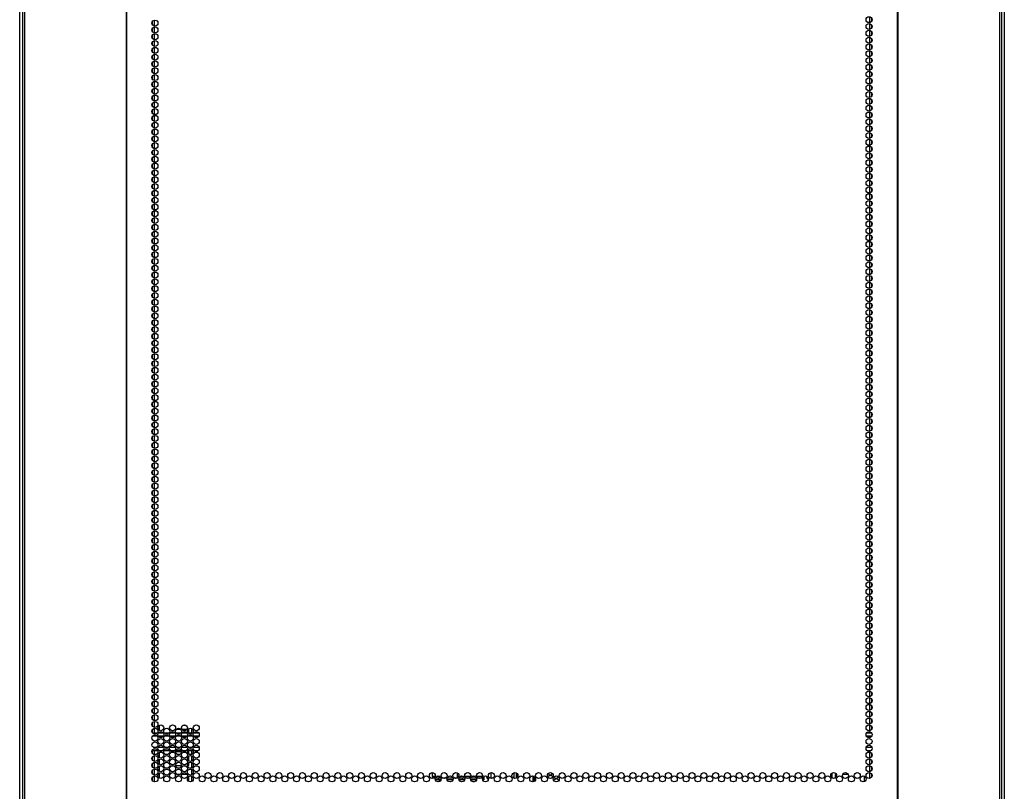
# Model space of a CAD drawing. Units: inches. Extents: x -234 to 38, y -65 to 170.
# Drawn here: x -148 to -121, y 13 to 35 of the extents above; entities that cross this region are included whole.
import ezdxf

# ---------------------------------------------------------------- set-up
doc = ezdxf.new("R2010")
doc.units = ezdxf.units.IN
doc.header["$MEASUREMENT"] = 0
doc.layers.add('TFR-TRI', color=7, linetype='CONTINUOUS')

msp = doc.modelspace()

# ---------------------------------------------------------------- linework, layer by layer
at = {"layer": 'TFR-TRI', "color": 173, "linetype": 'Continuous'}
for p, q in [((-148.372, 12.766), (-148.372, 94.157)), ((-121.049, 94.157), (-121.049, 12.766))]:
    msp.add_line(p, q, dxfattribs=at)
at = {"layer": 'TFR-TRI', "color": 30, "linetype": 'Continuous'}
for p, q in [((-148.293, 93.71), (-148.293, 11.789)), ((-148.24, 93.71), (-148.24, 11.789)), ((-145.417, 93.71), (-145.417, 11.789)), ((-145.399, 11.789), (-145.399, 93.71)), ((-124.021, 93.71), (-124.021, 11.789)), ((-124.004, 93.71), (-124.004, 11.789)), ((-121.181, 93.71), (-121.181, 11.789)), ((-121.128, 93.71), (-121.128, 11.789))]:
    msp.add_line(p, q, dxfattribs=at)
at = {"layer": 'TFR-TRI', "color": 223, "linetype": 'Continuous'}
for p, q in [((-144.696, 34.45), (-144.696, 34.389)), ((-144.633, 34.338), (-144.633, 34.501)), ((-124.788, 34.596), (-124.788, 34.433)), ((-124.725, 34.484), (-124.725, 34.544)), ((-144.696, 34.261), (-144.696, 34.201)), ((-144.633, 34.149), (-144.633, 34.313)), ((-124.788, 34.407), (-124.788, 34.244)), ((-124.788, 34.218), (-124.788, 34.055)), ((-124.725, 34.295), (-124.725, 34.355)), ((-124.725, 34.107), (-124.725, 34.167)), ((-144.696, 34.073), (-144.696, 34.011)), ((-144.696, 33.884), (-144.696, 33.822)), ((-144.633, 33.961), (-144.633, 34.123)), ((-144.633, 33.771), (-144.633, 33.934)), ((-124.788, 34.029), (-124.788, 33.866)), ((-124.725, 33.917), (-124.725, 33.978)), ((-144.696, 33.694), (-144.696, 33.634)), ((-144.633, 33.582), (-144.633, 33.746)), ((-124.788, 33.84), (-124.788, 33.677)), ((-124.788, 33.651), (-124.788, 33.488)), ((-124.725, 33.728), (-124.725, 33.788)), ((-144.696, 33.506), (-144.696, 33.444)), ((-144.633, 33.394), (-144.633, 33.556)), ((-144.633, 33.205), (-144.633, 33.367)), ((-124.788, 33.462), (-124.788, 33.299)), ((-124.725, 33.539), (-124.725, 33.6)), ((-124.725, 33.35), (-124.725, 33.411)), ((-144.696, 33.317), (-144.696, 33.255)), ((-144.696, 33.127), (-144.696, 33.067)), ((-144.633, 33.015), (-144.633, 33.179)), ((-124.788, 33.273), (-124.788, 33.109)), ((-124.788, 33.084), (-124.788, 32.921)), ((-124.725, 33.161), (-124.725, 33.221)), ((-144.696, 32.938), (-144.696, 32.877)), ((-144.633, 32.827), (-144.633, 32.99)), ((-144.633, 32.638), (-144.633, 32.8)), ((-124.788, 32.894), (-124.788, 32.732)), ((-124.725, 32.972), (-124.725, 33.033)), ((-124.725, 32.783), (-124.725, 32.844)), ((-144.696, 32.75), (-144.696, 32.688)), ((-144.696, 32.56), (-144.696, 32.5)), ((-144.633, 32.448), (-144.633, 32.612)), ((-124.788, 32.706), (-124.788, 32.542)), ((-124.788, 32.517), (-124.788, 32.354)), ((-124.725, 32.594), (-124.725, 32.654)), ((-144.696, 32.371), (-144.696, 32.311)), ((-144.633, 32.26), (-144.633, 32.423)), ((-124.788, 32.329), (-124.788, 32.165)), ((-124.725, 32.405), (-124.725, 32.466)), ((-124.725, 32.217), (-124.725, 32.277)), ((-144.696, 32.183), (-144.696, 32.121)), ((-144.696, 31.994), (-144.696, 31.933)), ((-144.633, 32.071), (-144.633, 32.233)), ((-144.633, 31.881), (-144.633, 32.045)), ((-124.788, 32.139), (-124.788, 31.977)), ((-124.725, 32.027), (-124.725, 32.089)), ((-144.696, 31.804), (-144.696, 31.744)), ((-144.633, 31.692), (-144.633, 31.856)), ((-124.788, 31.95), (-124.788, 31.787)), ((-124.788, 31.762), (-124.788, 31.598)), ((-124.725, 31.838), (-124.725, 31.899)), ((-124.725, 31.65), (-124.725, 31.71)), ((-144.696, 31.616), (-144.696, 31.554)), ((-144.696, 31.427), (-144.696, 31.366)), ((-144.633, 31.504), (-144.633, 31.666)), ((-144.633, 31.315), (-144.633, 31.477)), ((-124.788, 31.572), (-124.788, 31.41)), ((-124.725, 31.46), (-124.725, 31.521)), ((-144.696, 31.237), (-144.696, 31.177)), ((-144.633, 31.125), (-144.633, 31.289)), ((-124.788, 31.383), (-124.788, 31.22)), ((-124.788, 31.195), (-124.788, 31.031)), ((-124.725, 31.271), (-124.725, 31.332)), ((-144.696, 31.049), (-144.696, 30.987)), ((-144.633, 30.937), (-144.633, 31.1)), ((-144.633, 30.748), (-144.633, 30.91)), ((-124.788, 31.005), (-124.788, 30.843)), ((-124.725, 31.083), (-124.725, 31.143)), ((-124.725, 30.893), (-124.725, 30.954)), ((-144.696, 30.86), (-144.696, 30.799)), ((-144.696, 30.67), (-144.696, 30.61)), ((-144.633, 30.558), (-144.633, 30.722)), ((-124.788, 30.816), (-124.788, 30.653)), ((-124.788, 30.628), (-124.788, 30.464)), ((-124.725, 30.704), (-124.725, 30.765)), ((-144.696, 30.482), (-144.696, 30.421)), ((-144.633, 30.37), (-144.633, 30.533)), ((-144.633, 30.181), (-144.633, 30.343)), ((-124.788, 30.439), (-124.788, 30.275)), ((-124.725, 30.516), (-124.725, 30.576)), ((-124.725, 30.327), (-124.725, 30.387)), ((-144.696, 30.293), (-144.696, 30.231)), ((-144.696, 30.105), (-144.696, 30.043)), ((-144.633, 29.991), (-144.633, 30.155)), ((-124.788, 30.249), (-124.788, 30.087)), ((-124.788, 30.06), (-124.788, 29.897)), ((-124.725, 30.137), (-124.725, 30.199)), ((-144.696, 29.915), (-144.696, 29.854)), ((-144.633, 29.803), (-144.633, 29.966)), ((-124.788, 29.872), (-124.788, 29.708)), ((-124.725, 29.949), (-124.725, 30.009)), ((-124.725, 29.76), (-124.725, 29.82)), ((-144.696, 29.726), (-144.696, 29.664)), ((-144.696, 29.537), (-144.696, 29.476)), ((-144.633, 29.614), (-144.633, 29.776)), ((-144.633, 29.426), (-144.633, 29.588)), ((-124.788, 29.682), (-124.788, 29.52)), ((-124.725, 29.57), (-124.725, 29.632)), ((-144.696, 29.348), (-144.696, 29.287)), ((-144.633, 29.236), (-144.633, 29.399)), ((-124.788, 29.493), (-124.788, 29.33)), ((-124.788, 29.305), (-124.788, 29.141)), ((-124.725, 29.382), (-124.725, 29.442)), ((-124.725, 29.193), (-124.725, 29.253)), ((-144.696, 29.159), (-144.696, 29.097)), ((-144.696, 28.97), (-144.696, 28.909)), ((-144.633, 29.047), (-144.633, 29.211)), ((-144.633, 28.859), (-144.633, 29.021)), ((-124.788, 29.115), (-124.788, 28.953)), ((-124.725, 29.003), (-124.725, 29.065)), ((-144.696, 28.781), (-144.696, 28.72)), ((-144.633, 28.669), (-144.633, 28.832)), ((-124.788, 28.926), (-124.788, 28.763)), ((-124.788, 28.738), (-124.788, 28.574)), ((-124.725, 28.814), (-124.725, 28.875)), ((-144.696, 28.592), (-144.696, 28.532)), ((-144.633, 28.48), (-144.633, 28.644)), ((-144.633, 28.291), (-144.633, 28.454)), ((-124.788, 28.548), (-124.788, 28.386)), ((-124.725, 28.626), (-124.725, 28.686)), ((-124.725, 28.437), (-124.725, 28.498)), ((-144.696, 28.403), (-144.696, 28.342)), ((-144.696, 28.215), (-144.696, 28.153)), ((-144.633, 28.102), (-144.633, 28.265)), ((-124.788, 28.359), (-124.788, 28.197)), ((-124.788, 28.171), (-124.788, 28.007)), ((-124.725, 28.247), (-124.725, 28.308)), ((-144.696, 28.025), (-144.696, 27.965)), ((-144.633, 27.913), (-144.633, 28.076)), ((-144.633, 27.724), (-144.633, 27.887)), ((-124.788, 27.982), (-124.788, 27.819)), ((-124.725, 28.059), (-124.725, 28.119)), ((-124.725, 27.87), (-124.725, 27.931)), ((-144.696, 27.836), (-144.696, 27.775)), ((-144.696, 27.648), (-144.696, 27.586)), ((-144.633, 27.535), (-144.633, 27.698)), ((-124.788, 27.792), (-124.788, 27.63)), ((-124.788, 27.604), (-124.788, 27.44)), ((-124.725, 27.68), (-124.725, 27.742)), ((-144.696, 27.458), (-144.696, 27.398)), ((-144.633, 27.346), (-144.633, 27.509)), ((-124.788, 27.415), (-124.788, 27.252)), ((-124.725, 27.492), (-124.725, 27.552)), ((-124.725, 27.303), (-124.725, 27.364)), ((-144.696, 27.269), (-144.696, 27.208)), ((-144.696, 27.081), (-144.696, 27.019)), ((-144.633, 27.157), (-144.633, 27.321)), ((-144.633, 26.969), (-144.633, 27.131)), ((-124.788, 27.225), (-124.788, 27.063)), ((-124.725, 27.113), (-124.725, 27.175)), ((-144.696, 26.891), (-144.696, 26.83)), ((-144.633, 26.779), (-144.633, 26.942)), ((-124.788, 27.037), (-124.788, 26.873)), ((-124.788, 26.848), (-124.788, 26.685)), ((-124.725, 26.925), (-124.725, 26.985)), ((-124.725, 26.736), (-124.725, 26.797)), ((-144.696, 26.702), (-144.696, 26.642)), ((-144.696, 26.514), (-144.696, 26.452)), ((-144.633, 26.59), (-144.633, 26.754)), ((-144.633, 26.402), (-144.633, 26.564)), ((-124.788, 26.658), (-124.788, 26.496)), ((-124.725, 26.548), (-124.725, 26.608)), ((-144.696, 26.324), (-144.696, 26.263)), ((-144.633, 26.212), (-144.633, 26.375)), ((-124.788, 26.47), (-124.788, 26.307)), ((-124.788, 26.281), (-124.788, 26.118)), ((-124.725, 26.358), (-124.725, 26.418)), ((-144.696, 26.135), (-144.696, 26.075)), ((-144.633, 26.023), (-144.633, 26.187)), ((-144.633, 25.835), (-144.633, 25.997)), ((-124.788, 26.092), (-124.788, 25.929)), ((-124.725, 26.169), (-124.725, 26.229)), ((-124.725, 25.981), (-124.725, 26.041)), ((-144.696, 25.947), (-144.696, 25.885)), ((-144.696, 25.758), (-144.696, 25.696)), ((-144.633, 25.645), (-144.633, 25.808)), ((-124.788, 25.903), (-124.788, 25.74)), ((-124.788, 25.714), (-124.788, 25.551)), ((-124.725, 25.791), (-124.725, 25.852)), ((-144.696, 25.568), (-144.696, 25.508)), ((-144.633, 25.456), (-144.633, 25.62)), ((-144.633, 25.268), (-144.633, 25.431)), ((-124.788, 25.525), (-124.788, 25.362)), ((-124.725, 25.602), (-124.725, 25.662)), ((-124.725, 25.413), (-124.725, 25.474)), ((-144.696, 25.38), (-144.696, 25.318)), ((-144.696, 25.191), (-144.696, 25.129)), ((-144.633, 25.079), (-144.633, 25.241)), ((-124.788, 25.336), (-124.788, 25.173)), ((-124.788, 25.147), (-124.788, 24.983)), ((-124.725, 25.224), (-124.725, 25.285)), ((-144.696, 25.001), (-144.696, 24.941)), ((-144.633, 24.889), (-144.633, 25.053)), ((-144.633, 24.701), (-144.633, 24.864)), ((-124.788, 24.958), (-124.788, 24.795)), ((-124.725, 25.035), (-124.725, 25.095)), ((-124.725, 24.846), (-124.725, 24.907)), ((-144.696, 24.812), (-144.696, 24.751)), ((-144.696, 24.624), (-144.696, 24.562)), ((-144.633, 24.512), (-144.633, 24.674)), ((-124.788, 24.768), (-124.788, 24.606)), ((-124.725, 24.658), (-124.725, 24.718)), ((-144.696, 24.434), (-144.696, 24.374)), ((-144.633, 24.322), (-144.633, 24.486)), ((-124.788, 24.58), (-124.788, 24.418)), ((-124.788, 24.391), (-124.788, 24.228)), ((-124.725, 24.468), (-124.725, 24.528)), ((-124.725, 24.279), (-124.725, 24.34)), ((-144.696, 24.245), (-144.696, 24.185)), ((-144.696, 24.057), (-144.696, 23.995)), ((-144.633, 24.134), (-144.633, 24.297)), ((-144.633, 23.945), (-144.633, 24.107)), ((-124.788, 24.203), (-124.788, 24.039)), ((-124.725, 24.091), (-124.725, 24.151)), ((-144.696, 23.868), (-144.696, 23.807)), ((-144.633, 23.755), (-144.633, 23.919)), ((-124.788, 24.013), (-124.788, 23.851)), ((-124.788, 23.824), (-124.788, 23.661)), ((-124.725, 23.901), (-124.725, 23.963)), ((-124.725, 23.712), (-124.725, 23.773)), ((-144.696, 23.678), (-144.696, 23.618)), ((-144.633, 23.566), (-144.633, 23.73)), ((-144.633, 23.378), (-144.633, 23.541)), ((-124.788, 23.636), (-124.788, 23.472)), ((-124.725, 23.524), (-124.725, 23.584)), ((-144.696, 23.49), (-144.696, 23.428)), ((-144.696, 23.301), (-144.696, 23.24)), ((-144.633, 23.189), (-144.633, 23.351)), ((-124.788, 23.446), (-124.788, 23.284)), ((-124.788, 23.257), (-124.788, 23.094)), ((-124.725, 23.334), (-124.725, 23.395)), ((-144.696, 23.111), (-144.696, 23.051)), ((-144.633, 22.999), (-144.633, 23.163)), ((-144.633, 22.811), (-144.633, 22.974)), ((-124.788, 23.069), (-124.788, 22.905)), ((-124.725, 23.145), (-124.725, 23.206)), ((-124.725, 22.957), (-124.725, 23.017)), ((-144.696, 22.923), (-144.696, 22.861)), ((-144.696, 22.734), (-144.696, 22.673)), ((-144.633, 22.622), (-144.633, 22.784)), ((-124.788, 22.879), (-124.788, 22.717)), ((-124.788, 22.69), (-124.788, 22.527)), ((-124.725, 22.767), (-124.725, 22.828)), ((-144.696, 22.544), (-144.696, 22.484)), ((-144.633, 22.432), (-144.633, 22.596)), ((-144.633, 22.244), (-144.633, 22.407)), ((-124.788, 22.502), (-124.788, 22.338)), ((-124.725, 22.578), (-124.725, 22.639)), ((-124.725, 22.39), (-124.725, 22.45)), ((-144.696, 22.356), (-144.696, 22.295)), ((-144.696, 22.167), (-144.696, 22.105)), ((-144.633, 22.055), (-144.633, 22.217)), ((-124.788, 22.313), (-124.788, 22.149)), ((-124.725, 22.201), (-124.725, 22.261)), ((-144.696, 21.978), (-144.696, 21.917)), ((-144.633, 21.865), (-144.633, 22.029)), ((-124.788, 22.123), (-124.788, 21.961)), ((-124.788, 21.934), (-124.788, 21.771)), ((-124.725, 22.011), (-124.725, 22.073)), ((-124.725, 21.823), (-124.725, 21.883)), ((-144.696, 21.789), (-144.696, 21.728)), ((-144.696, 21.6), (-144.696, 21.538)), ((-144.633, 21.677), (-144.633, 21.84)), ((-144.633, 21.488), (-144.633, 21.65)), ((-124.788, 21.746), (-124.788, 21.582)), ((-124.725, 21.634), (-124.725, 21.694)), ((-144.696, 21.411), (-144.696, 21.35)), ((-144.633, 21.3), (-144.633, 21.462)), ((-124.788, 21.556), (-124.788, 21.394)), ((-124.788, 21.367), (-124.788, 21.204)), ((-124.725, 21.444), (-124.725, 21.506)), ((-124.725, 21.256), (-124.725, 21.316)), ((-144.696, 21.222), (-144.696, 21.161)), ((-144.633, 21.11), (-144.633, 21.273)), ((-144.633, 20.921), (-144.633, 21.085)), ((-124.788, 21.179), (-124.788, 21.015)), ((-124.725, 21.067), (-124.725, 21.127)), ((-144.696, 21.033), (-144.696, 20.971)), ((-144.696, 20.844), (-144.696, 20.783)), ((-144.633, 20.732), (-144.633, 20.895)), ((-124.788, 20.989), (-124.788, 20.827)), ((-124.788, 20.8), (-124.788, 20.637)), ((-124.725, 20.877), (-124.725, 20.939)), ((-144.696, 20.655), (-144.696, 20.594)), ((-144.633, 20.543), (-144.633, 20.706)), ((-144.633, 20.354), (-144.633, 20.517)), ((-124.788, 20.612), (-124.788, 20.448)), ((-124.725, 20.688), (-124.725, 20.749)), ((-124.725, 20.5), (-124.725, 20.56)), ((-144.696, 20.466), (-144.696, 20.406)), ((-144.696, 20.277), (-144.696, 20.216)), ((-144.633, 20.165), (-144.633, 20.328)), ((-124.788, 20.423), (-124.788, 20.26)), ((-124.788, 20.233), (-124.788, 20.071)), ((-124.725, 20.311), (-124.725, 20.372)), ((-144.696, 20.089), (-144.696, 20.027)), ((-144.633, 19.976), (-144.633, 20.139)), ((-144.633, 19.787), (-144.633, 19.95)), ((-124.788, 20.045), (-124.788, 19.881)), ((-124.725, 20.121), (-124.725, 20.183)), ((-124.725, 19.933), (-124.725, 19.993)), ((-144.696, 19.899), (-144.696, 19.839)), ((-144.696, 19.71), (-144.696, 19.649)), ((-144.633, 19.598), (-144.633, 19.761)), ((-124.788, 19.856), (-124.788, 19.693)), ((-124.725, 19.744), (-124.725, 19.805)), ((-144.696, 19.522), (-144.696, 19.46)), ((-144.633, 19.41), (-144.633, 19.572)), ((-124.788, 19.666), (-124.788, 19.504)), ((-124.788, 19.478), (-124.788, 19.314)), ((-124.725, 19.554), (-124.725, 19.616)), ((-124.725, 19.366), (-124.725, 19.426)), ((-144.696, 19.332), (-144.696, 19.271)), ((-144.696, 19.143), (-144.696, 19.082)), ((-144.633, 19.22), (-144.633, 19.383)), ((-144.633, 19.031), (-144.633, 19.195)), ((-124.788, 19.289), (-124.788, 19.126)), ((-124.725, 19.177), (-124.725, 19.238)), ((-144.696, 18.955), (-144.696, 18.893)), ((-144.633, 18.843), (-144.633, 19.005)), ((-124.788, 19.099), (-124.788, 18.937)), ((-124.788, 18.911), (-124.788, 18.747)), ((-124.725, 18.987), (-124.725, 19.049)), ((-124.725, 18.799), (-124.725, 18.859)), ((-144.696, 18.765), (-144.696, 18.704)), ((-144.633, 18.653), (-144.633, 18.816)), ((-144.633, 18.464), (-144.633, 18.628)), ((-124.788, 18.722), (-124.788, 18.559)), ((-124.725, 18.61), (-124.725, 18.67)), ((-144.696, 18.576), (-144.696, 18.516)), ((-144.696, 18.388), (-144.696, 18.326)), ((-144.633, 18.276), (-144.633, 18.438)), ((-124.788, 18.532), (-124.788, 18.37)), ((-124.788, 18.344), (-124.788, 18.181)), ((-124.725, 18.422), (-124.725, 18.482)), ((-144.696, 18.199), (-144.696, 18.137)), ((-144.633, 18.086), (-144.633, 18.249)), ((-144.633, 17.897), (-144.633, 18.061)), ((-124.788, 18.155), (-124.788, 17.992)), ((-124.725, 18.232), (-124.725, 18.293)), ((-124.725, 18.043), (-124.725, 18.103)), ((-144.696, 18.009), (-144.696, 17.949)), ((-144.696, 17.821), (-144.696, 17.759)), ((-144.633, 17.709), (-144.633, 17.871)), ((-124.788, 17.966), (-124.788, 17.803)), ((-124.788, 17.777), (-124.788, 17.614)), ((-124.725, 17.855), (-124.725, 17.915)), ((-144.696, 17.632), (-144.696, 17.57)), ((-144.633, 17.519), (-144.633, 17.682)), ((-144.633, 17.33), (-144.633, 17.494)), ((-124.788, 17.588), (-124.788, 17.425)), ((-124.725, 17.665), (-124.725, 17.726)), ((-124.725, 17.476), (-124.725, 17.536)), ((-144.696, 17.442), (-144.696, 17.382)), ((-144.696, 17.254), (-144.696, 17.192)), ((-144.633, 17.142), (-144.633, 17.305)), ((-124.788, 17.399), (-124.788, 17.236)), ((-124.725, 17.287), (-124.725, 17.348)), ((-144.696, 17.065), (-144.696, 17.003)), ((-144.633, 16.953), (-144.633, 17.115)), ((-124.788, 17.21), (-124.788, 17.047)), ((-124.788, 17.021), (-124.788, 16.857)), ((-124.725, 17.098), (-124.725, 17.159)), ((-124.725, 16.909), (-124.725, 16.969)), ((-144.696, 16.875), (-144.696, 16.815)), ((-144.696, 16.686), (-144.696, 16.626)), ((-144.633, 16.763), (-144.633, 16.927)), ((-144.633, 16.575), (-144.633, 16.738)), ((-124.788, 16.832), (-124.788, 16.669)), ((-124.725, 16.72), (-124.725, 16.781)), ((-144.696, 16.498), (-144.696, 16.436)), ((-144.633, 16.386), (-144.633, 16.548)), ((-124.788, 16.642), (-124.788, 16.48)), ((-124.788, 16.454), (-124.788, 16.292)), ((-124.725, 16.532), (-124.725, 16.592)), ((-124.725, 16.342), (-124.725, 16.402)), ((-144.696, 16.308), (-144.696, 16.248)), ((-144.633, 16.196), (-144.633, 16.36)), ((-144.633, 16.008), (-144.633, 16.171)), ((-124.788, 16.265), (-124.788, 16.102)), ((-124.725, 16.153), (-124.725, 16.214)), ((-144.696, 16.119), (-144.696, 16.059)), ((-144.696, 15.931), (-144.696, 15.869)), ((-144.633, 15.819), (-144.633, 15.981)), ((-124.788, 16.077), (-124.788, 15.913)), ((-124.788, 15.887), (-124.788, 15.725)), ((-124.725, 15.965), (-124.725, 16.025)), ((-144.696, 15.742), (-144.696, 15.681)), ((-144.633, 15.629), (-144.633, 15.793)), ((-144.633, 15.44), (-144.633, 15.604)), ((-124.788, 15.698), (-124.788, 15.535)), ((-124.725, 15.775), (-124.725, 15.837)), ((-124.725, 15.586), (-124.725, 15.647)), ((-144.696, 15.552), (-144.696, 15.492)), ((-144.696, 15.364), (-144.696, 15.302)), ((-144.633, 15.252), (-144.633, 15.415)), ((-124.788, 15.51), (-124.788, 15.346)), ((-124.788, 15.32), (-124.788, 15.158)), ((-124.725, 15.398), (-124.725, 15.458)), ((-144.696, 15.175), (-144.696, 15.114)), ((-144.633, 15.063), (-144.633, 15.225)), ((-144.633, 14.873), (-144.633, 15.037)), ((-124.788, 15.131), (-124.788, 14.968)), ((-124.725, 15.208), (-124.725, 15.269)), ((-124.725, 15.019), (-124.725, 15.08)), ((-144.696, 14.985), (-144.696, 14.925)), ((-144.696, 14.797), (-144.696, 14.736)), ((-144.633, 14.726), (-144.633, 14.848)), ((-124.788, 14.943), (-124.788, 14.779)), ((-124.725, 14.831), (-124.725, 14.891)), ((-124.788, 14.753), (-124.788, 14.726)), ((-144.696, 14.227), (-144.696, 14.169)), ((-144.633, 14.118), (-144.633, 14.227)), ((-124.788, 14.227), (-124.788, 14.212)), ((-144.696, 14.041), (-144.696, 13.979)), ((-144.633, 13.929), (-144.633, 14.091)), ((-124.788, 14.187), (-124.788, 14.023)), ((-124.788, 13.997), (-124.788, 13.835)), ((-124.725, 14.075), (-124.725, 14.135)), ((-124.725, 13.885), (-124.725, 13.947)), ((-144.696, 13.852), (-144.696, 13.791)), ((-144.696, 13.663), (-144.696, 13.602)), ((-144.633, 13.739), (-144.633, 13.903)), ((-144.633, 13.551), (-144.633, 13.714)), ((-124.788, 13.808), (-124.788, 13.645)), ((-124.725, 13.697), (-124.725, 13.757)), ((-144.696, 13.474), (-144.696, 13.412)), ((-144.633, 13.362), (-144.633, 13.526)), ((-124.788, 13.62), (-124.788, 13.456)), ((-124.725, 13.508), (-124.725, 13.568))]:
    msp.add_line(p, q, dxfattribs=at)
at = {"layer": 'TFR-TRI', "color": 155, "linetype": 'Continuous'}
for p, q in [((-144.495, 14.788), (-144.495, 14.933)), ((-143.899, 14.816), (-144.029, 14.816)), ((-143.73, 14.816), (-143.87, 14.816)), ((-143.831, 14.937), (-143.769, 14.937)), ((-143.675, 14.816), (-143.701, 14.816)), ((-143.675, 14.726), (-143.675, 14.816)), ((-143.596, 14.727), (-143.596, 14.839)), ((-144.495, 14.727), (-144.495, 14.745)), ((-144.495, 14.221), (-144.495, 14.226)), ((-143.596, 14.127), (-143.596, 14.226)), ((-144.495, 14.032), (-144.495, 14.177)), ((-144.495, 13.844), (-144.495, 13.989)), ((-144.053, 14.139), (-144.053, 14.069)), ((-144.053, 13.95), (-144.053, 13.88)), ((-143.881, 14.191), (-144.046, 14.191)), ((-143.675, 14.191), (-143.718, 14.191)), ((-143.675, 14.126), (-143.675, 14.191)), ((-143.675, 13.937), (-143.675, 14.083)), ((-143.596, 13.938), (-143.596, 14.083)), ((-144.495, 13.655), (-144.495, 13.799)), ((-144.046, 13.813), (-143.881, 13.813)), ((-143.718, 13.813), (-143.675, 13.813)), ((-143.675, 13.813), (-143.675, 13.894)), ((-143.596, 13.749), (-143.596, 13.893)), ((-143.596, 13.561), (-143.596, 13.705)), ((-144.495, 13.465), (-144.495, 13.61)), ((-144.053, 13.565), (-144.053, 13.502)), ((-144.049, 13.565), (-144.053, 13.565)), ((-143.916, 13.565), (-144.012, 13.565)), ((-143.722, 13.565), (-143.878, 13.565)), ((-143.675, 13.565), (-143.684, 13.565)), ((-143.675, 13.559), (-143.675, 13.565)), ((-143.675, 13.37), (-143.675, 13.516)), ((-143.596, 13.371), (-143.596, 13.516))]:
    msp.add_line(p, q, dxfattribs=at)
at = {"layer": 'TFR-TRI', "color": 12, "linetype": 'Continuous'}
for p, q in [((-144.691, 14.726), (-144.546, 14.726)), ((-144.557, 14.632), (-144.68, 14.632)), ((-144.382, 14.632), (-144.528, 14.632)), ((-144.517, 14.726), (-144.393, 14.726)), ((-144.364, 14.726), (-144.219, 14.726)), ((-144.23, 14.632), (-144.353, 14.632)), ((-144.055, 14.632), (-144.2, 14.632)), ((-144.189, 14.726), (-144.066, 14.726)), ((-144.036, 14.726), (-143.891, 14.726)), ((-143.902, 14.632), (-144.025, 14.632)), ((-143.727, 14.632), (-143.873, 14.632)), ((-143.862, 14.726), (-143.738, 14.726)), ((-143.709, 14.726), (-143.563, 14.726)), ((-143.575, 14.632), (-143.698, 14.632)), ((-143.4, 14.632), (-143.545, 14.632)), ((-143.534, 14.726), (-143.411, 14.726)), ((-124.729, 14.632), (-124.875, 14.632)), ((-124.864, 14.726), (-124.74, 14.726)), ((-144.541, 14.226), (-144.697, 14.226)), ((-144.667, 14.321), (-144.57, 14.321)), ((-144.533, 14.321), (-144.377, 14.321)), ((-144.406, 14.226), (-144.503, 14.226)), ((-144.213, 14.226), (-144.369, 14.226)), ((-144.34, 14.321), (-144.243, 14.321)), ((-144.205, 14.321), (-144.049, 14.321)), ((-144.079, 14.226), (-144.176, 14.226)), ((-143.886, 14.226), (-144.041, 14.226)), ((-144.012, 14.321), (-143.915, 14.321)), ((-143.878, 14.321), (-143.722, 14.321)), ((-143.751, 14.226), (-143.848, 14.226)), ((-143.558, 14.226), (-143.714, 14.226)), ((-143.685, 14.321), (-143.588, 14.321)), ((-143.55, 14.321), (-143.394, 14.321)), ((-143.424, 14.226), (-143.521, 14.226)), ((-124.88, 14.321), (-124.724, 14.321)), ((-124.753, 14.226), (-124.85, 14.226))]:
    msp.add_line(p, q, dxfattribs=at)
at = {"layer": 'TFR-TRI', "color": 140, "linetype": 'Continuous'}
for p, q in [((-136.919, 13.508), (-136.919, 13.62)), ((-136.844, 13.508), (-136.919, 13.508)), ((-136.919, 13.508), (-136.919, 13.486)), ((-136.919, 13.486), (-136.919, 13.477)), ((-136.919, 13.455), (-136.919, 13.477)), ((-136.919, 13.477), (-136.905, 13.477)), ((-136.905, 13.477), (-136.865, 13.477)), ((-136.799, 13.414), (-136.835, 13.414)), ((-136.833, 13.477), (-136.798, 13.477)), ((-136.732, 13.508), (-136.808, 13.508)), ((-136.761, 13.414), (-136.799, 13.414)), ((-136.798, 13.477), (-136.761, 13.477)), ((-136.761, 13.477), (-136.682, 13.477)), ((-136.761, 13.477), (-136.761, 13.414)), ((-136.68, 13.414), (-136.761, 13.414)), ((-136.65, 13.477), (-136.537, 13.477)), ((-136.352, 13.414), (-136.507, 13.414)), ((-136.505, 13.477), (-136.354, 13.477)), ((-136.322, 13.477), (-136.21, 13.477)), ((-136.189, 13.508), (-136.232, 13.508)), ((-136.082, 13.414), (-136.18, 13.414)), ((-136.178, 13.477), (-136.082, 13.477)), ((-136.052, 13.508), (-136.153, 13.508)), ((-136.082, 13.477), (-136.054, 13.477)), ((-136.082, 13.414), (-136.082, 13.477)), ((-136.053, 13.414), (-136.082, 13.414)), ((-136.054, 13.477), (-136.027, 13.477)), ((-136.025, 13.414), (-136.053, 13.414)), ((-135.861, 13.508), (-136.016, 13.508)), ((-135.995, 13.477), (-135.972, 13.477)), ((-135.972, 13.477), (-135.953, 13.477)), ((-135.953, 13.477), (-135.882, 13.477)), ((-135.953, 13.477), (-135.953, 13.456)), ((-135.697, 13.414), (-135.852, 13.414)), ((-135.85, 13.477), (-135.699, 13.477)), ((-135.724, 13.508), (-135.825, 13.508)), ((-135.534, 13.508), (-135.688, 13.508)), ((-135.667, 13.477), (-135.555, 13.477)), ((-135.518, 13.414), (-135.525, 13.414)), ((-135.523, 13.477), (-135.518, 13.477)), ((-135.518, 13.477), (-135.497, 13.477)), ((-135.518, 13.414), (-135.518, 13.477)), ((-135.497, 13.414), (-135.518, 13.414)), ((-135.49, 13.508), (-135.498, 13.508)), ((-135.497, 13.477), (-135.49, 13.477)), ((-135.49, 13.414), (-135.497, 13.414)), ((-135.49, 13.508), (-135.49, 13.486)), ((-135.49, 13.486), (-135.49, 13.477)), ((-135.49, 13.477), (-135.49, 13.414)), ((-135.411, 13.493), (-135.411, 13.508))]:
    msp.add_line(p, q, dxfattribs=at)
at = {"layer": 'TFR-TRI', "color": 190, "linetype": 'Continuous'}
for p, q in [((-136.732, 13.521), (-136.732, 13.477)), ((-136.732, 13.414), (-136.732, 13.364)), ((-136.232, 13.613), (-136.232, 13.477))]:
    msp.add_line(p, q, dxfattribs=at)
at = {"layer": 'TFR-TRI', "color": 72, "linetype": 'Continuous'}
for p, q in [((-135.293, 13.62), (-135.293, 13.456)), ((-134.663, 13.613), (-134.663, 13.462)), ((-134.592, 13.612), (-134.592, 13.464))]:
    msp.add_line(p, q, dxfattribs=at)
at = {"layer": 'TFR-TRI', "color": 58, "linetype": 'Continuous'}
for p, q in [((-134.561, 13.586), (-134.561, 13.49)), ((-134.124, 13.362), (-134.124, 13.525)), ((-134.092, 13.513), (-134.092, 13.374))]:
    msp.add_line(p, q, dxfattribs=at)
at = {"layer": 'TFR-TRI', "color": 253, "linetype": 'Continuous'}
for p, q in [((-125.824, 13.465), (-125.824, 13.61)), ((-125.706, 13.565), (-125.745, 13.565)), ((-125.745, 13.565), (-125.745, 13.464)), ((-125.379, 13.565), (-125.535, 13.565)), ((-125.368, 13.408), (-125.368, 13.478)), ((-124.925, 13.371), (-124.925, 13.516))]:
    msp.add_line(p, q, dxfattribs=at)
at = {"layer": 'TFR-TRI', "color": 30, "linetype": 'Continuous'}
for centre in [(-144.619, 34.419), (-124.802, 34.514), (-144.619, 34.23), (-124.802, 34.325), (-124.802, 34.136), (-144.619, 34.041), (-144.619, 33.852), (-124.802, 33.947), (-144.619, 33.663), (-124.802, 33.758), (-124.802, 33.569), (-144.619, 33.474), (-144.619, 33.285), (-124.802, 33.38), (-144.619, 33.096), (-124.802, 33.191), (-124.802, 33.002), (-144.619, 32.907), (-144.619, 32.718), (-124.802, 32.813), (-144.619, 32.529), (-124.802, 32.624), (-124.802, 32.435), (-144.619, 32.34), (-124.802, 32.246), (-144.619, 32.151), (-144.619, 31.962), (-124.802, 32.057), (-144.619, 31.774), (-124.802, 31.868), (-124.802, 31.679), (-144.619, 31.585), (-144.619, 31.396), (-124.802, 31.49), (-144.619, 31.207), (-124.802, 31.301), (-124.802, 31.112), (-144.619, 31.018), (-144.619, 30.829), (-124.802, 30.923), (-144.619, 30.64), (-124.802, 30.734), (-124.802, 30.545), (-144.619, 30.451), (-144.619, 30.262), (-124.802, 30.356), (-144.619, 30.073), (-124.802, 30.167), (-124.802, 29.978), (-144.619, 29.884), (-124.802, 29.789), (-144.619, 29.695), (-144.619, 29.506), (-124.802, 29.6), (-144.619, 29.317), (-124.802, 29.411), (-124.802, 29.222), (-144.619, 29.128), (-144.619, 28.939), (-124.802, 29.033), (-144.619, 28.75), (-124.802, 28.844), (-124.802, 28.655), (-144.619, 28.561), (-144.619, 28.372), (-124.802, 28.466), (-144.619, 28.183), (-124.802, 28.277), (-124.802, 28.088), (-144.619, 27.994), (-144.619, 27.805), (-124.802, 27.9), (-144.619, 27.616), (-124.802, 27.711), (-124.802, 27.522), (-144.619, 27.427), (-124.802, 27.333), (-144.619, 27.238), (-144.619, 27.049), (-124.802, 27.144), (-144.619, 26.86), (-124.802, 26.955), (-124.802, 26.766), (-144.619, 26.671), (-144.619, 26.482), (-124.802, 26.577), (-144.619, 26.293), (-124.802, 26.388), (-124.802, 26.199), (-144.619, 26.104), (-144.619, 25.915), (-124.802, 26.01), (-144.619, 25.726), (-124.802, 25.821), (-124.802, 25.632), (-144.619, 25.537), (-144.619, 25.348), (-124.802, 25.443), (-144.619, 25.159), (-124.802, 25.254), (-124.802, 25.065), (-144.619, 24.97), (-144.619, 24.781), (-124.802, 24.876), (-144.619, 24.592), (-124.802, 24.687), (-144.619, 24.403), (-124.802, 24.498), (-124.802, 24.309), (-144.619, 24.214), (-144.619, 24.025), (-124.802, 24.12), (-144.619, 23.837), (-124.802, 23.931), (-124.802, 23.742), (-144.619, 23.648), (-144.619, 23.459), (-124.802, 23.553), (-144.619, 23.27), (-124.802, 23.364), (-124.802, 23.175), (-144.619, 23.081), (-144.619, 22.892), (-124.802, 22.986), (-144.619, 22.703), (-124.802, 22.797), (-124.802, 22.608), (-144.619, 22.514), (-144.619, 22.325), (-124.802, 22.419), (-144.619, 22.136), (-124.802, 22.23), (-144.619, 21.947), (-124.802, 22.041), (-124.802, 21.852), (-144.619, 21.758), (-144.619, 21.569), (-124.802, 21.663), (-144.619, 21.38), (-124.802, 21.474), (-124.802, 21.285), (-144.619, 21.191), (-144.619, 21.002), (-124.802, 21.096), (-144.619, 20.813), (-124.802, 20.907), (-124.802, 20.718), (-144.619, 20.624), (-144.619, 20.435), (-124.802, 20.529), (-144.619, 20.246), (-124.802, 20.34), (-124.802, 20.151), (-144.619, 20.057), (-144.619, 19.868), (-124.802, 19.962), (-144.619, 19.679), (-124.802, 19.774), (-144.619, 19.49), (-124.802, 19.585), (-124.802, 19.396), (-144.619, 19.301), (-144.619, 19.112), (-124.802, 19.207), (-144.619, 18.923), (-124.802, 19.018), (-124.802, 18.829), (-144.619, 18.734), (-144.619, 18.545), (-124.802, 18.64), (-144.619, 18.356), (-124.802, 18.451), (-124.802, 18.262), (-144.619, 18.167), (-144.619, 17.978), (-124.802, 18.073), (-144.619, 17.789), (-124.802, 17.884), (-124.802, 17.695), (-144.619, 17.6), (-144.619, 17.411), (-124.802, 17.506), (-144.619, 17.222), (-124.802, 17.317), (-144.619, 17.033), (-124.802, 17.128), (-124.802, 16.939), (-144.619, 16.844), (-144.619, 16.655), (-124.802, 16.75), (-144.619, 16.466), (-124.802, 16.561), (-124.802, 16.372), (-144.619, 16.277), (-144.619, 16.088), (-124.802, 16.183), (-144.619, 15.9), (-124.802, 15.994), (-124.802, 15.805), (-144.619, 15.711), (-144.619, 15.522), (-124.802, 15.616), (-144.619, 15.333), (-124.802, 15.427), (-124.802, 15.238), (-144.619, 15.144), (-144.619, 14.955), (-124.802, 15.049), (-144.619, 14.766), (-144.455, 14.86), (-144.291, 14.766), (-144.128, 14.86), (-143.964, 14.766), (-143.8, 14.86), (-143.636, 14.766), (-143.472, 14.86), (-124.802, 14.86), (-144.619, 14.577), (-144.455, 14.671), (-144.455, 14.482), (-144.291, 14.577), (-144.128, 14.671), (-144.128, 14.482), (-143.964, 14.577), (-143.8, 14.671), (-143.8, 14.482), (-143.636, 14.577), (-143.472, 14.671), (-143.472, 14.482), (-124.802, 14.671), (-124.802, 14.482), (-144.619, 14.388), (-144.619, 14.199), (-144.455, 14.293), (-144.291, 14.388), (-144.291, 14.199), (-144.128, 14.293), (-143.964, 14.388), (-143.964, 14.199), (-143.8, 14.293), (-143.636, 14.388), (-143.636, 14.199), (-143.472, 14.293), (-124.802, 14.293), (-144.619, 14.01), (-144.455, 14.104), (-144.455, 13.915), (-144.291, 14.01), (-144.128, 14.104), (-144.128, 13.915), (-143.964, 14.01), (-143.8, 14.104), (-143.8, 13.915), (-143.636, 14.01), (-143.472, 14.104), (-143.472, 13.915), (-124.802, 14.104), (-124.802, 13.915), (-144.619, 13.821), (-144.619, 13.632), (-144.455, 13.726), (-144.291, 13.821), (-144.291, 13.632), (-144.128, 13.726), (-143.964, 13.821), (-143.964, 13.632), (-143.8, 13.726), (-143.636, 13.821), (-143.636, 13.632), (-143.472, 13.726), (-124.802, 13.726), (-144.619, 13.443), (-144.455, 13.537), (-144.291, 13.443), (-144.128, 13.537), (-143.964, 13.443), (-143.8, 13.537), (-143.636, 13.443), (-143.472, 13.537), (-143.309, 13.443), (-143.145, 13.537), (-142.981, 13.443), (-142.817, 13.537), (-142.654, 13.443), (-142.49, 13.537), (-142.326, 13.443), (-142.162, 13.537), (-141.998, 13.443), (-141.835, 13.537), (-141.671, 13.443), (-141.507, 13.537), (-141.343, 13.443), (-141.179, 13.537), (-141.016, 13.443), (-140.852, 13.537), (-140.688, 13.443), (-140.524, 13.537), (-140.361, 13.443), (-140.197, 13.537), (-140.033, 13.443), (-139.869, 13.537), (-139.705, 13.443), (-139.542, 13.537), (-139.378, 13.443), (-139.214, 13.537), (-139.05, 13.443), (-138.887, 13.537), (-138.723, 13.443), (-138.559, 13.537), (-138.395, 13.443), (-138.231, 13.537), (-138.068, 13.443), (-137.904, 13.537), (-137.74, 13.443), (-137.576, 13.537), (-137.413, 13.443), (-137.249, 13.537), (-137.085, 13.443), (-136.921, 13.537), (-136.757, 13.443), (-136.594, 13.537), (-136.43, 13.443), (-136.266, 13.537), (-136.102, 13.443), (-135.939, 13.537), (-135.775, 13.443), (-135.611, 13.537), (-135.447, 13.443), (-135.283, 13.537), (-135.12, 13.443), (-134.956, 13.537), (-134.792, 13.443), (-134.628, 13.537), (-134.465, 13.443), (-134.301, 13.537), (-134.137, 13.443), (-133.973, 13.537), (-133.809, 13.443), (-133.646, 13.537), (-133.482, 13.443), (-133.318, 13.537), (-133.154, 13.443), (-132.991, 13.537), (-132.827, 13.443), (-132.663, 13.537), (-132.499, 13.443), (-132.335, 13.537), (-132.172, 13.443), (-132.008, 13.537), (-131.844, 13.443), (-131.68, 13.537), (-131.517, 13.443), (-131.353, 13.537), (-131.189, 13.443), (-131.025, 13.537), (-130.861, 13.443), (-130.698, 13.537), (-130.534, 13.443), (-130.37, 13.537), (-130.206, 13.443), (-130.042, 13.537), (-129.879, 13.443), (-129.715, 13.537), (-129.551, 13.443), (-129.387, 13.537), (-129.224, 13.443), (-129.06, 13.537), (-128.896, 13.443), (-128.732, 13.537), (-128.568, 13.443), (-128.405, 13.537), (-128.241, 13.443), (-128.077, 13.537), (-127.913, 13.443), (-127.75, 13.537), (-127.586, 13.443), (-127.422, 13.537), (-127.258, 13.443), (-127.094, 13.537), (-126.931, 13.443), (-126.767, 13.537), (-126.603, 13.443), (-126.439, 13.537), (-126.276, 13.443), (-126.112, 13.537), (-125.948, 13.443), (-125.784, 13.537), (-125.62, 13.443), (-125.457, 13.537), (-125.293, 13.443), (-125.129, 13.537), (-124.965, 13.443), (-124.802, 13.537)]:
    msp.add_circle(centre, 0.0827, dxfattribs=at)
at = {"layer": 'TFR-TRI', "color": 72, "linetype": 'Continuous'}
for centre, start, end in [((-135.773, 13.452), 207.6525, 332.3475), ((-133.647, 13.452), 172.6481, 193.9275), ((-133.647, 13.452), 90, 147.96), ((-133.647, 13.641), 219.7406, 321.9525), ((-133.647, 13.452), 29.9756, 90), ((-133.483, 13.547), 172.6481, 193.9275), ((-133.483, 13.358), 90, 147.96), ((-133.483, 13.547), 219.7406, 321.9525), ((-133.483, 13.358), 29.9756, 90)]:
    msp.add_arc(centre, 0.0827, start, end, dxfattribs=at)
at = {"layer": 'TFR-TRI', "color": 140, "linetype": 'Continuous'}
for centre, radius, start, end in [((-135.45, 13.508), 0.0394, 171.6103, 180), ((-135.45, 13.508), 0.0394, 0, 13.8319), ((-135.332, 13.493), 0.0787, 180, 243.6117)]:
    msp.add_arc(centre, radius, start, end, dxfattribs=at)

doc.saveas('drawing.dxf')
